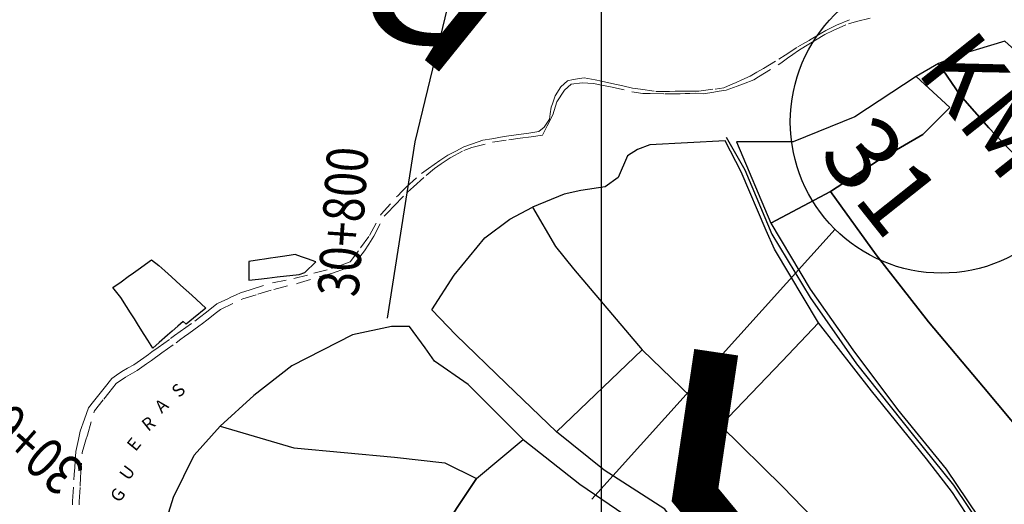
# Model space of a CAD drawing. Units: metres. Extents: x 731516 to 827031, y 8104475 to 8171459.
# Drawn here: x 774646 to 775245, y 8150018 to 8150312 of the extents above; entities that cross this region are included whole.
import ezdxf
from ezdxf.enums import TextEntityAlignment as Align

# ---------------------------------------------------------------- set-up
doc = ezdxf.new("R2010")
doc.units = ezdxf.units.M
doc.linetypes.add('DGN Style 2', pattern=[14.09849, 8.459094, -5.639396])
for name, color, linetype in [('1-Carretera Afirmada xx', 8, 'Continuous'), ('1-Carreteras-ed', 30, 'Continuous'), ('1-Kilometraje', 7, 'Continuous'), ('1-Terreno Verde-ed', 98, 'Continuous'), ('1-Texto Estacado 01', 50, 'Continuous'), ('coordenadas', 254, 'Continuous'), ('Limite Manzana', 7, 'Continuous')]:
    doc.layers.add(name, color=color, linetype=linetype)
doc.layers.add('TEXTO', color=7, linetype='Continuous', lineweight=25)
doc.styles.add('ARIAL', font='ARIAL.TTF')
doc.styles.add('comic', font='comic.TTF')
doc.styles.add('SIMPLEX', font='simplex.shx')
doc.styles.add('WMF-Arial0', font='ARIAL.TTF')

msp = doc.modelspace()

# ---------------------------------------------------------------- linework, layer by layer
at = {"color": 173, "const_width": 27}
msp.add_lwpolyline([(775069.76, 8150110.27), (775056.87, 8150023.57), (775309.15, 8149718), (775405.09, 8149721.53)], dxfattribs=at)
at = {"layer": '1-Carretera Afirmada xx', "linetype": 'DGN Style 2', "lineweight": 0}
for points in [[(775126.51, 8150300, 5.89), (775133.05, 8150303.82, 5.37), (775136.41, 8150305.78, 5.19), (775143.03, 8150309.17, 5.27), (775155.56, 8150314.16, 5.26)], [(775130.19, 8150300, 5.54), (775135.78, 8150303.42, 5.18), (775141.02, 8150305.79, 5.06), (775150.35, 8150310.01, 5.09), (775155.2, 8150311.25, 5.09), (775164.53, 8150313.64, 4.99)], [(775000, 8150272.69, 3.47), (775005.46, 8150271.68, 3.41), (775018.46, 8150268.54, 3.21), (775025.08, 8150267.51, 3.11), (775029.5, 8150267.48, 3.04), (775038.44, 8150267.41, 2.97), (775044.37, 8150267.36, 3.02), (775047.78, 8150267.45, 3.07), (775050.81, 8150267.53, 3.15), (775053.78, 8150267.61, 3.26), (775056.93, 8150267.69, 3.41), (775062.09, 8150267.44, 3.7), (775068.42, 8150268.39, 4.04), (775071.56, 8150268.9, 4.24), (775075.82, 8150269.6, 4.56), (775082.48, 8150272.06, 5.1), (775086.38, 8150273.51, 5.32), (775092.62, 8150275.82, 5.53), (775095.54, 8150277.63, 5.57), (775109.02, 8150286, 5.83), (775113.21, 8150288.96, 5.89), (775116.35, 8150291.19, 5.99), (775119.82, 8150293.65, 6.19), (775124.06, 8150296.24, 6.01), (775130.17, 8150299.99, 5.54), (775130.19, 8150300, 5.54)], [(775000, 8150275.08, 3.62), (775006.28, 8150273.73, 3.54), (775013.05, 8150272.17, 3.57), (775018.81, 8150270.84, 3.36), (775023.72, 8150270.13, 3.21), (775033.02, 8150268.79, 3.03), (775041.3, 8150268.87, 3.12), (775044.89, 8150268.9, 3.08), (775048.49, 8150268.94, 3.12), (775053.99, 8150268.99, 3.25), (775056.78, 8150269.01, 3.36), (775059.29, 8150269.03, 3.51), (775069.08, 8150270.29, 4.13), (775074.35, 8150270.96, 4.43), (775078.52, 8150272.79, 4.8), (775081.83, 8150274.25, 5.14), (775085.37, 8150275.81, 5.37), (775090.38, 8150278.01, 5.51), (775094.53, 8150280.49, 5.68), (775098.49, 8150282.85, 5.77), (775107.8, 8150288.4, 5.89), (775111.75, 8150290.94, 5.93), (775119.53, 8150295.92, 6.28), (775122.22, 8150297.49, 6.21), (775126.25, 8150299.85, 5.92), (775126.51, 8150300, 5.89)], [(774678.3, 8150003.32, 2.38), (774678.18, 8150019.71, 2.35), (774679.01, 8150032.75, 2.33), (774679.22, 8150035.96, 2.29), (774679.48, 8150040.11, 2.34), (774679.74, 8150044.12, 2.42), (774680.11, 8150049.95, 2.64), (774681.73, 8150057.27, 2.96), (774682.84, 8150062.27, 3.21), (774685.43, 8150069.49, 3.58), (774687.94, 8150076.46, 4.17), (774690.95, 8150080.3, 4.19), (774694.09, 8150084.29, 4.46), (774697.41, 8150088.47, 4.84), (774702.04, 8150094.29, 5.19), (774704.97, 8150096.31, 5.01), (774708.18, 8150098.51, 4.76), (774711.67, 8150100.49, 4.55), (774715.41, 8150102.61, 4.38), (774721.5, 8150106.91, 4.17), (774724.42, 8150108.98, 4.09), (774726.5, 8150110.45, 3.91), (774730.23, 8150113.09, 3.68), (774737.86, 8150118.61, 3.33), (774740.3, 8150120.38, 3.29), (774743.64, 8150122.8, 3.24), (774752.52, 8150129.24, 3.21), (774755.43, 8150131.46, 3.26), (774759.64, 8150134.7, 3.05), (774766.02, 8150139.6, 2.77), (774768.98, 8150141.02, 2.57), (774772.18, 8150142.55, 2.48), (774774.95, 8150143.88, 2.44), (774777.63, 8150145.16, 2.43), (774780.36, 8150146.47, 2.4), (774786.32, 8150148.28, 2.4), (774799.76, 8150152.37, 2.53), (774812.89, 8150155.02, 2.65), (774824.93, 8150158.25, 2.78), (774835.78, 8150161.17, 2.77), (774840.53, 8150162.85, 2.71), (774846.99, 8150165.14, 2.59), (774853.47, 8150173.78, 2.68), (774858.86, 8150181.29, 2.72), (774865.88, 8150194.28, 2.73), (774876.2, 8150205.63, 2.69), (774878.32, 8150207.72, 2.76), (774881.25, 8150210.6, 2.79), (774890.48, 8150218.91, 2.88), (774894.69, 8150222.03, 2.92), (774898.09, 8150224.48, 2.91), (774901.56, 8150226.76, 2.9), (774906.51, 8150230.01, 2.8), (774911.42, 8150232.57, 2.69), (774916.19, 8150235.05, 2.66), (774921.5, 8150236.9, 2.76), (774927.82, 8150239.1, 2.76), (774933.18, 8150240.09, 2.9), (774940.74, 8150241.48, 3), (774948.13, 8150242.47, 2.97), (774955.78, 8150243.5, 2.99), (774961.82, 8150244.39, 3.19), (774965.12, 8150247.01, 3.28), (774968.34, 8150251.95, 3.26), (774968.86, 8150255.24, 3.23), (774969.4, 8150259.24, 3.2), (774970.13, 8150261.38, 3.18), (774971.82, 8150266.19, 3.19), (774975.33, 8150271.68, 3.32), (774979.4, 8150275.31, 3.47), (774982.76, 8150276.15, 3.56), (774989.46, 8150277.06, 3.68), (774996.16, 8150275.9, 3.66), (775000, 8150275.08, 3.62)], [(774682.3, 8150003.42, 2.32), (774682.18, 8150019.6, 2.27), (774682.78, 8150028.92, 2.22), (774683.12, 8150034.34, 2.17), (774684.07, 8150049.25, 2.37), (774685.12, 8150052.8, 2.34), (774686.35, 8150056.96, 2.39), (774687.2, 8150059.83, 2.51), (774691.56, 8150074.59, 3.62), (774697.23, 8150081.81, 4.24), (774700.22, 8150085.58, 4.47), (774704.8, 8150091.34, 4.56), (774710.31, 8150095.12, 4.39), (774717.56, 8150099.23, 4.2), (774723.14, 8150103.18, 4.04), (774726.12, 8150105.28, 3.91), (774732.56, 8150109.84, 3.68), (774741.16, 8150116.07, 2.98), (774744.07, 8150118.17, 2.79), (774746.27, 8150119.76, 2.69), (774748.9, 8150121.67, 2.78), (774752.02, 8150123.93, 2.92), (774754.92, 8150126.03, 2.99), (774757.24, 8150127.81, 2.95), (774759.88, 8150129.84, 2.84), (774765.79, 8150134.38, 2.5), (774768.12, 8150136.17, 2.45), (774781.81, 8150142.73, 2.44), (774790.86, 8150145.48, 2.43), (774800.74, 8150148.49, 2.46), (774814.81, 8150152, 2.54), (774836.27, 8150158.39, 2.7), (774844.49, 8150161.26, 2.74), (774848.65, 8150162.7, 2.82), (774851.46, 8150166.39, 2.75), (774855.74, 8150171.98, 2.7), (774858.35, 8150175.99, 2.85), (774861.45, 8150180.75, 2.95), (774867.83, 8150192.91, 2.75), (774870.23, 8150195.44, 2.78), (774873.7, 8150199.08, 2.75), (774881.87, 8150207.64, 2.79), (774885.55, 8150210.86, 2.88), (774893.29, 8150217.61, 2.95), (774898.29, 8150221.98, 2.92), (774902.46, 8150224.75, 2.92), (774907.94, 8150228.4, 2.85), (774916.21, 8150232.93, 2.75), (774921.01, 8150234.73, 2.8), (774933.71, 8150237.95, 2.93), (774943.56, 8150239.49, 3.03), (774950.56, 8150240.39, 2.99), (774957.14, 8150241.24, 3.05), (774964.07, 8150242.2, 3.35), (774967.02, 8150247.98, 3.33), (774970.35, 8150254.51, 3.26), (774972.84, 8150262.57, 3.09), (774977.45, 8150269.49, 3.1), (774981.52, 8150273.18, 3.28), (774988.18, 8150274.06, 3.5), (774995.1, 8150273.59, 3.53), (775000, 8150272.69, 3.47)]]:
    msp.add_polyline3d(points, dxfattribs=at)
at = {"layer": '1-Carreteras-ed', "linetype": 'Continuous'}
msp.add_lwpolyline([(774869.76, 8150131.01), (774886.63, 8150238.16), (774906.6, 8150320.21), (774943.21, 8150390.06), (774964.71, 8150407.84), (774977.8, 8150427.51), (774993.12, 8150446.26), (775012.3, 8150466.17), (775028.14, 8150480.73), (775046.7, 8150496.3), (775063.18, 8150509.04), (775082.82, 8150522.8), (775124.13, 8150547.88), (775172.55, 8150572.37), (775194.44, 8150581.79), (775220.04, 8150589.98), (775278.68, 8150604.13)], dxfattribs=at)
at = {"layer": '1-Kilometraje'}
msp.add_line((774994.14, 8150020.89), (775142.06, 8150185.02), dxfattribs=at)
msp.add_circle((775206.85, 8150250.33), 92, dxfattribs=at)
at = {"layer": '1-Terreno Verde-ed', "flags": 128}
for points in [[(775378.55, 8150090.17), (775410.87, 8150055.02), (775448.85, 8150083.36), (775470.39, 8150096.97), (775446.58, 8150120.21), (775396.69, 8150165.56), (775345.67, 8150209.78), (775295.22, 8150254.57), (775245.33, 8150299.35), (775219.26, 8150291.41), (775205.08, 8150285.74), (775218.12, 8150266.47), (775235.7, 8150246.63), (775272.54, 8150208.08), (775309.39, 8150168.4), (775344.54, 8150129.28), (775378.55, 8150090.17), (775378.55, 8150090.17)], [(775378.55, 8150090.17), (775410.87, 8150055.02), (775448.85, 8150083.36), (775470.39, 8150096.97), (775446.58, 8150120.21), (775396.69, 8150165.56), (775345.67, 8150209.78), (775295.22, 8150254.57), (775245.33, 8150299.35), (775219.26, 8150291.41), (775205.08, 8150285.74), (775218.12, 8150266.47), (775235.7, 8150246.63), (775272.54, 8150208.08), (775309.39, 8150168.4), (775344.54, 8150129.28), (775378.55, 8150090.17), (775378.55, 8150090.17)], [(775378.55, 8150090.17), (775410.87, 8150055.02), (775448.85, 8150083.36), (775470.39, 8150096.97), (775446.58, 8150120.21), (775396.69, 8150165.56), (775345.67, 8150209.78), (775295.22, 8150254.57), (775245.33, 8150299.35), (775219.26, 8150291.41), (775205.08, 8150285.74), (775218.12, 8150266.47), (775235.7, 8150246.63), (775272.54, 8150208.08), (775309.39, 8150168.4), (775344.54, 8150129.28), (775378.55, 8150090.17), (775378.55, 8150090.17)], [(775378.55, 8150090.17), (775410.87, 8150055.02), (775448.85, 8150083.36), (775470.39, 8150096.97), (775446.58, 8150120.21), (775396.69, 8150165.56), (775345.67, 8150209.78), (775295.22, 8150254.57), (775245.33, 8150299.35), (775219.26, 8150291.41), (775205.08, 8150285.74), (775218.12, 8150266.47), (775235.7, 8150246.63), (775272.54, 8150208.08), (775309.39, 8150168.4), (775344.54, 8150129.28), (775378.55, 8150090.17), (775378.55, 8150090.17)], [(775378.55, 8150090.17), (775410.87, 8150055.02), (775448.85, 8150083.36), (775470.39, 8150096.97), (775446.58, 8150120.21), (775396.69, 8150165.56), (775345.67, 8150209.78), (775295.22, 8150254.57), (775245.33, 8150299.35), (775219.26, 8150291.41), (775205.08, 8150285.74), (775218.12, 8150266.47), (775235.7, 8150246.63), (775272.54, 8150208.08), (775309.39, 8150168.4), (775344.54, 8150129.28), (775378.55, 8150090.17), (775378.55, 8150090.17)], [(775325.26, 8149974.52), (775352.48, 8150006.27), (775382.52, 8150030.64), (775410.87, 8150055.02), (775378.55, 8150090.17), (775344.54, 8150129.28), (775309.39, 8150168.4), (775272.54, 8150208.08), (775235.7, 8150246.63), (775218.12, 8150266.47), (775205.08, 8150285.74), (775191.48, 8150277.81), (775211.89, 8150259.1), (775195.45, 8150242.66), (775168.24, 8150226.79), (775139.32, 8150208.08), (775167.1, 8150169.53), (775198.85, 8150128.72), (775232.29, 8150089.03), (775265.74, 8150049.35), (775299.19, 8150007.97), (775325.26, 8149974.52), (775325.26, 8149974.52)], [(775325.26, 8149974.52), (775352.48, 8150006.27), (775382.52, 8150030.64), (775410.87, 8150055.02), (775378.55, 8150090.17), (775344.54, 8150129.28), (775309.39, 8150168.4), (775272.54, 8150208.08), (775235.7, 8150246.63), (775218.12, 8150266.47), (775205.08, 8150285.74), (775191.48, 8150277.81), (775211.89, 8150259.1), (775195.45, 8150242.66), (775168.24, 8150226.79), (775139.32, 8150208.08), (775167.1, 8150169.53), (775198.85, 8150128.72), (775232.29, 8150089.03), (775265.74, 8150049.35), (775299.19, 8150007.97), (775325.26, 8149974.52), (775325.26, 8149974.52)], [(775325.26, 8149974.52), (775352.48, 8150006.27), (775382.52, 8150030.64), (775410.87, 8150055.02), (775378.55, 8150090.17), (775344.54, 8150129.28), (775309.39, 8150168.4), (775272.54, 8150208.08), (775235.7, 8150246.63), (775218.12, 8150266.47), (775205.08, 8150285.74), (775191.48, 8150277.81), (775211.89, 8150259.1), (775195.45, 8150242.66), (775168.24, 8150226.79), (775139.32, 8150208.08), (775167.1, 8150169.53), (775198.85, 8150128.72), (775232.29, 8150089.03), (775265.74, 8150049.35), (775299.19, 8150007.97), (775325.26, 8149974.52), (775325.26, 8149974.52)], [(775325.26, 8149974.52), (775352.48, 8150006.27), (775382.52, 8150030.64), (775410.87, 8150055.02), (775378.55, 8150090.17), (775344.54, 8150129.28), (775309.39, 8150168.4), (775272.54, 8150208.08), (775235.7, 8150246.63), (775218.12, 8150266.47), (775205.08, 8150285.74), (775191.48, 8150277.81), (775211.89, 8150259.1), (775195.45, 8150242.66), (775168.24, 8150226.79), (775139.32, 8150208.08), (775167.1, 8150169.53), (775198.85, 8150128.72), (775232.29, 8150089.03), (775265.74, 8150049.35), (775299.19, 8150007.97), (775325.26, 8149974.52), (775325.26, 8149974.52)], [(775325.26, 8149974.52), (775352.48, 8150006.27), (775382.52, 8150030.64), (775410.87, 8150055.02), (775378.55, 8150090.17), (775344.54, 8150129.28), (775309.39, 8150168.4), (775272.54, 8150208.08), (775235.7, 8150246.63), (775218.12, 8150266.47), (775205.08, 8150285.74), (775191.48, 8150277.81), (775211.89, 8150259.1), (775195.45, 8150242.66), (775168.24, 8150226.79), (775139.32, 8150208.08), (775167.1, 8150169.53), (775198.85, 8150128.72), (775232.29, 8150089.03), (775265.74, 8150049.35), (775299.19, 8150007.97), (775325.26, 8149974.52), (775325.26, 8149974.52)], [(775168.24, 8150226.79), (775195.45, 8150242.66), (775211.89, 8150259.1), (775191.48, 8150277.81), (775154.06, 8150253.43), (775116.65, 8150238.13), (775082.07, 8150238.13), (775103.04, 8150188.81), (775139.32, 8150208.08), (775168.24, 8150226.79), (775168.24, 8150226.79)], [(775168.24, 8150226.79), (775195.45, 8150242.66), (775211.89, 8150259.1), (775191.48, 8150277.81), (775154.06, 8150253.43), (775116.65, 8150238.13), (775082.07, 8150238.13), (775103.04, 8150188.81), (775139.32, 8150208.08), (775168.24, 8150226.79), (775168.24, 8150226.79)], [(775168.24, 8150226.79), (775195.45, 8150242.66), (775211.89, 8150259.1), (775191.48, 8150277.81), (775154.06, 8150253.43), (775116.65, 8150238.13), (775082.07, 8150238.13), (775103.04, 8150188.81), (775139.32, 8150208.08), (775168.24, 8150226.79), (775168.24, 8150226.79)], [(775168.24, 8150226.79), (775195.45, 8150242.66), (775211.89, 8150259.1), (775191.48, 8150277.81), (775154.06, 8150253.43), (775116.65, 8150238.13), (775082.07, 8150238.13), (775103.04, 8150188.81), (775139.32, 8150208.08), (775168.24, 8150226.79), (775168.24, 8150226.79)], [(775168.24, 8150226.79), (775195.45, 8150242.66), (775211.89, 8150259.1), (775191.48, 8150277.81), (775154.06, 8150253.43), (775116.65, 8150238.13), (775082.07, 8150238.13), (775103.04, 8150188.81), (775139.32, 8150208.08), (775168.24, 8150226.79), (775168.24, 8150226.79)], [(775075.83, 8150240.96), (775087.17, 8150221.12), (775103.61, 8150182), (775126.85, 8150143.45), (775155.2, 8150103.21), (775189.78, 8150059.55), (775214.15, 8150029.51), (775240.8, 8149989.83), (775267.44, 8149950.14), (775273.68, 8149939.94)], [(775072.43, 8150065.79), (775109.85, 8150104.91), (775131.95, 8150128.15), (775105.31, 8150172.93), (775100.21, 8150184.27), (775084.9, 8150219.99), (775075.26, 8150238.69), (775029.35, 8150236.42), (775021.98, 8150233.59), (775015.74, 8150229.62), (775010.07, 8150216.58), (775002.14, 8150210.91), (774987.4, 8150208.65), (774977.19, 8150206.38), (774957.92, 8150198.44), (774972.09, 8150174.63), (774982.86, 8150161.03), (775024.81, 8150111.71), (775072.43, 8150065.79), (775072.43, 8150065.79)], [(775072.43, 8150065.79), (775109.85, 8150104.91), (775131.95, 8150128.15), (775105.31, 8150172.93), (775100.21, 8150184.27), (775084.9, 8150219.99), (775075.26, 8150238.69), (775029.35, 8150236.42), (775021.98, 8150233.59), (775015.74, 8150229.62), (775010.07, 8150216.58), (775002.14, 8150210.91), (774987.4, 8150208.65), (774977.19, 8150206.38), (774957.92, 8150198.44), (774972.09, 8150174.63), (774982.86, 8150161.03), (775024.81, 8150111.71), (775072.43, 8150065.79), (775072.43, 8150065.79)], [(775072.43, 8150065.79), (775109.85, 8150104.91), (775131.95, 8150128.15), (775105.31, 8150172.93), (775100.21, 8150184.27), (775084.9, 8150219.99), (775075.26, 8150238.69), (775029.35, 8150236.42), (775021.98, 8150233.59), (775015.74, 8150229.62), (775010.07, 8150216.58), (775002.14, 8150210.91), (774987.4, 8150208.65), (774977.19, 8150206.38), (774957.92, 8150198.44), (774972.09, 8150174.63), (774982.86, 8150161.03), (775024.81, 8150111.71), (775072.43, 8150065.79), (775072.43, 8150065.79)], [(775072.43, 8150065.79), (775109.85, 8150104.91), (775131.95, 8150128.15), (775105.31, 8150172.93), (775100.21, 8150184.27), (775084.9, 8150219.99), (775075.26, 8150238.69), (775029.35, 8150236.42), (775021.98, 8150233.59), (775015.74, 8150229.62), (775010.07, 8150216.58), (775002.14, 8150210.91), (774987.4, 8150208.65), (774977.19, 8150206.38), (774957.92, 8150198.44), (774972.09, 8150174.63), (774982.86, 8150161.03), (775024.81, 8150111.71), (775072.43, 8150065.79), (775072.43, 8150065.79)], [(775072.43, 8150065.79), (775109.85, 8150104.91), (775131.95, 8150128.15), (775105.31, 8150172.93), (775100.21, 8150184.27), (775084.9, 8150219.99), (775075.26, 8150238.69), (775029.35, 8150236.42), (775021.98, 8150233.59), (775015.74, 8150229.62), (775010.07, 8150216.58), (775002.14, 8150210.91), (774987.4, 8150208.65), (774977.19, 8150206.38), (774957.92, 8150198.44), (774972.09, 8150174.63), (774982.86, 8150161.03), (775024.81, 8150111.71), (775072.43, 8150065.79), (775072.43, 8150065.79)], [(775304.86, 8149947.88), (775325.26, 8149974.52), (775299.19, 8150007.97), (775265.74, 8150049.35), (775232.29, 8150089.03), (775198.85, 8150128.72), (775167.1, 8150169.53), (775139.32, 8150208.08), (775103.04, 8150188.81), (775126.85, 8150148.56), (775152.93, 8150111.71), (775180.14, 8150075.43), (775209.62, 8150039.15), (775235.7, 8150000.6), (775262.34, 8149962.62), (775277.65, 8149940.51), (775291.82, 8149920.1), (775304.86, 8149947.88), (775304.86, 8149947.88)], [(775304.86, 8149947.88), (775325.26, 8149974.52), (775299.19, 8150007.97), (775265.74, 8150049.35), (775232.29, 8150089.03), (775198.85, 8150128.72), (775167.1, 8150169.53), (775139.32, 8150208.08), (775103.04, 8150188.81), (775126.85, 8150148.56), (775152.93, 8150111.71), (775180.14, 8150075.43), (775209.62, 8150039.15), (775235.7, 8150000.6), (775262.34, 8149962.62), (775277.65, 8149940.51), (775291.82, 8149920.1), (775304.86, 8149947.88), (775304.86, 8149947.88)], [(775304.86, 8149947.88), (775325.26, 8149974.52), (775299.19, 8150007.97), (775265.74, 8150049.35), (775232.29, 8150089.03), (775198.85, 8150128.72), (775167.1, 8150169.53), (775139.32, 8150208.08), (775103.04, 8150188.81), (775126.85, 8150148.56), (775152.93, 8150111.71), (775180.14, 8150075.43), (775209.62, 8150039.15), (775235.7, 8150000.6), (775262.34, 8149962.62), (775277.65, 8149940.51), (775291.82, 8149920.1), (775304.86, 8149947.88), (775304.86, 8149947.88)], [(775304.86, 8149947.88), (775325.26, 8149974.52), (775299.19, 8150007.97), (775265.74, 8150049.35), (775232.29, 8150089.03), (775198.85, 8150128.72), (775167.1, 8150169.53), (775139.32, 8150208.08), (775103.04, 8150188.81), (775126.85, 8150148.56), (775152.93, 8150111.71), (775180.14, 8150075.43), (775209.62, 8150039.15), (775235.7, 8150000.6), (775262.34, 8149962.62), (775277.65, 8149940.51), (775291.82, 8149920.1), (775304.86, 8149947.88), (775304.86, 8149947.88)], [(775304.86, 8149947.88), (775325.26, 8149974.52), (775299.19, 8150007.97), (775265.74, 8150049.35), (775232.29, 8150089.03), (775198.85, 8150128.72), (775167.1, 8150169.53), (775139.32, 8150208.08), (775103.04, 8150188.81), (775126.85, 8150148.56), (775152.93, 8150111.71), (775180.14, 8150075.43), (775209.62, 8150039.15), (775235.7, 8150000.6), (775262.34, 8149962.62), (775277.65, 8149940.51), (775291.82, 8149920.1), (775304.86, 8149947.88), (775304.86, 8149947.88)], [(775024.81, 8150111.71), (774972.66, 8150061.82), (774942.04, 8150091.3), (774911.43, 8150120.78), (774896.69, 8150136.08), (774910.3, 8150157.06), (774929.01, 8150179.74), (774944.31, 8150191.07), (774957.92, 8150198.44), (774972.09, 8150174.63), (774982.86, 8150161.03), (775024.81, 8150111.71), (775024.81, 8150111.71)], [(775024.81, 8150111.71), (774972.66, 8150061.82), (774942.04, 8150091.3), (774911.43, 8150120.78), (774896.69, 8150136.08), (774910.3, 8150157.06), (774929.01, 8150179.74), (774944.31, 8150191.07), (774957.92, 8150198.44), (774972.09, 8150174.63), (774982.86, 8150161.03), (775024.81, 8150111.71), (775024.81, 8150111.71)], [(775024.81, 8150111.71), (774972.66, 8150061.82), (774942.04, 8150091.3), (774911.43, 8150120.78), (774896.69, 8150136.08), (774910.3, 8150157.06), (774929.01, 8150179.74), (774944.31, 8150191.07), (774957.92, 8150198.44), (774972.09, 8150174.63), (774982.86, 8150161.03), (775024.81, 8150111.71), (775024.81, 8150111.71)], [(775024.81, 8150111.71), (774972.66, 8150061.82), (774942.04, 8150091.3), (774911.43, 8150120.78), (774896.69, 8150136.08), (774910.3, 8150157.06), (774929.01, 8150179.74), (774944.31, 8150191.07), (774957.92, 8150198.44), (774972.09, 8150174.63), (774982.86, 8150161.03), (775024.81, 8150111.71), (775024.81, 8150111.71)], [(775024.81, 8150111.71), (774972.66, 8150061.82), (774942.04, 8150091.3), (774911.43, 8150120.78), (774896.69, 8150136.08), (774910.3, 8150157.06), (774929.01, 8150179.74), (774944.31, 8150191.07), (774957.92, 8150198.44), (774972.09, 8150174.63), (774982.86, 8150161.03), (775024.81, 8150111.71), (775024.81, 8150111.71)], [(774923.9, 8150033.48), (774952.25, 8150057.29), (774918.8, 8150090.73), (774898.39, 8150104.91), (774892.72, 8150112.84), (774883.09, 8150125.88), (774872.32, 8150125.88), (774848.51, 8150120.78), (774811.66, 8150102.07), (774788.42, 8150083.93), (774768.01, 8150065.22), (774812.79, 8150052.18), (774874.02, 8150046.52), (774904.63, 8150043.11), (774923.9, 8150033.48), (774923.9, 8150033.48)], [(774923.9, 8150033.48), (774952.25, 8150057.29), (774918.8, 8150090.73), (774898.39, 8150104.91), (774892.72, 8150112.84), (774883.09, 8150125.88), (774872.32, 8150125.88), (774848.51, 8150120.78), (774811.66, 8150102.07), (774788.42, 8150083.93), (774768.01, 8150065.22), (774812.79, 8150052.18), (774874.02, 8150046.52), (774904.63, 8150043.11), (774923.9, 8150033.48), (774923.9, 8150033.48)], [(774923.9, 8150033.48), (774952.25, 8150057.29), (774918.8, 8150090.73), (774898.39, 8150104.91), (774892.72, 8150112.84), (774883.09, 8150125.88), (774872.32, 8150125.88), (774848.51, 8150120.78), (774811.66, 8150102.07), (774788.42, 8150083.93), (774768.01, 8150065.22), (774812.79, 8150052.18), (774874.02, 8150046.52), (774904.63, 8150043.11), (774923.9, 8150033.48), (774923.9, 8150033.48)], [(774923.9, 8150033.48), (774952.25, 8150057.29), (774918.8, 8150090.73), (774898.39, 8150104.91), (774892.72, 8150112.84), (774883.09, 8150125.88), (774872.32, 8150125.88), (774848.51, 8150120.78), (774811.66, 8150102.07), (774788.42, 8150083.93), (774768.01, 8150065.22), (774812.79, 8150052.18), (774874.02, 8150046.52), (774904.63, 8150043.11), (774923.9, 8150033.48), (774923.9, 8150033.48)], [(774923.9, 8150033.48), (774952.25, 8150057.29), (774918.8, 8150090.73), (774898.39, 8150104.91), (774892.72, 8150112.84), (774883.09, 8150125.88), (774872.32, 8150125.88), (774848.51, 8150120.78), (774811.66, 8150102.07), (774788.42, 8150083.93), (774768.01, 8150065.22), (774812.79, 8150052.18), (774874.02, 8150046.52), (774904.63, 8150043.11), (774923.9, 8150033.48), (774923.9, 8150033.48)], [(775182.97, 8149956.95), (775234.56, 8149992.66), (775213.59, 8150024.97), (775197.71, 8150045.38), (775164.27, 8150086.77), (775131.95, 8150128.15), (775109.85, 8150104.91), (775072.43, 8150065.79), (775110.41, 8150028.38), (775146.69, 8149990.96), (775182.97, 8149956.95), (775182.97, 8149956.95)], [(775182.97, 8149956.95), (775234.56, 8149992.66), (775213.59, 8150024.97), (775197.71, 8150045.38), (775164.27, 8150086.77), (775131.95, 8150128.15), (775109.85, 8150104.91), (775072.43, 8150065.79), (775110.41, 8150028.38), (775146.69, 8149990.96), (775182.97, 8149956.95), (775182.97, 8149956.95)], [(775182.97, 8149956.95), (775234.56, 8149992.66), (775213.59, 8150024.97), (775197.71, 8150045.38), (775164.27, 8150086.77), (775131.95, 8150128.15), (775109.85, 8150104.91), (775072.43, 8150065.79), (775110.41, 8150028.38), (775146.69, 8149990.96), (775182.97, 8149956.95), (775182.97, 8149956.95)], [(775182.97, 8149956.95), (775234.56, 8149992.66), (775213.59, 8150024.97), (775197.71, 8150045.38), (775164.27, 8150086.77), (775131.95, 8150128.15), (775109.85, 8150104.91), (775072.43, 8150065.79), (775110.41, 8150028.38), (775146.69, 8149990.96), (775182.97, 8149956.95), (775182.97, 8149956.95)], [(775182.97, 8149956.95), (775234.56, 8149992.66), (775213.59, 8150024.97), (775197.71, 8150045.38), (775164.27, 8150086.77), (775131.95, 8150128.15), (775109.85, 8150104.91), (775072.43, 8150065.79), (775110.41, 8150028.38), (775146.69, 8149990.96), (775182.97, 8149956.95), (775182.97, 8149956.95)], [(775232.86, 8149896.29), (775194.88, 8149860.57), (775183.54, 8149844.7), (775148.39, 8149879.28), (775117.78, 8149915), (775088.3, 8149950.71), (775058.82, 8149986.99), (775038.42, 8150014.77), (775001.57, 8150038.58), (774972.66, 8150061.82), (775024.81, 8150111.71), (775072.43, 8150065.79), (775110.41, 8150028.38), (775146.69, 8149990.96), (775182.97, 8149956.95), (775234.56, 8149992.66), (775258.94, 8149954.68), (775272.54, 8149934.27), (775232.86, 8149896.29), (775232.86, 8149896.29)], [(775232.86, 8149896.29), (775194.88, 8149860.57), (775183.54, 8149844.7), (775148.39, 8149879.28), (775117.78, 8149915), (775088.3, 8149950.71), (775058.82, 8149986.99), (775038.42, 8150014.77), (775001.57, 8150038.58), (774972.66, 8150061.82), (775024.81, 8150111.71), (775072.43, 8150065.79), (775110.41, 8150028.38), (775146.69, 8149990.96), (775182.97, 8149956.95), (775234.56, 8149992.66), (775258.94, 8149954.68), (775272.54, 8149934.27), (775232.86, 8149896.29), (775232.86, 8149896.29)], [(775232.86, 8149896.29), (775194.88, 8149860.57), (775183.54, 8149844.7), (775148.39, 8149879.28), (775117.78, 8149915), (775088.3, 8149950.71), (775058.82, 8149986.99), (775038.42, 8150014.77), (775001.57, 8150038.58), (774972.66, 8150061.82), (775024.81, 8150111.71), (775072.43, 8150065.79), (775110.41, 8150028.38), (775146.69, 8149990.96), (775182.97, 8149956.95), (775234.56, 8149992.66), (775258.94, 8149954.68), (775272.54, 8149934.27), (775232.86, 8149896.29), (775232.86, 8149896.29)], [(775232.86, 8149896.29), (775194.88, 8149860.57), (775183.54, 8149844.7), (775148.39, 8149879.28), (775117.78, 8149915), (775088.3, 8149950.71), (775058.82, 8149986.99), (775038.42, 8150014.77), (775001.57, 8150038.58), (774972.66, 8150061.82), (775024.81, 8150111.71), (775072.43, 8150065.79), (775110.41, 8150028.38), (775146.69, 8149990.96), (775182.97, 8149956.95), (775234.56, 8149992.66), (775258.94, 8149954.68), (775272.54, 8149934.27), (775232.86, 8149896.29), (775232.86, 8149896.29)], [(775232.86, 8149896.29), (775194.88, 8149860.57), (775183.54, 8149844.7), (775148.39, 8149879.28), (775117.78, 8149915), (775088.3, 8149950.71), (775058.82, 8149986.99), (775038.42, 8150014.77), (775001.57, 8150038.58), (774972.66, 8150061.82), (775024.81, 8150111.71), (775072.43, 8150065.79), (775110.41, 8150028.38), (775146.69, 8149990.96), (775182.97, 8149956.95), (775234.56, 8149992.66), (775258.94, 8149954.68), (775272.54, 8149934.27), (775232.86, 8149896.29), (775232.86, 8149896.29)], [(774860.98, 8149987.56), (774841.7, 8149979.06), (774813.93, 8149968.28), (774736.83, 8150013.07), (774739.66, 8150022.14), (774752.14, 8150047.65), (774768.01, 8150065.22), (774812.79, 8150052.18), (774874.02, 8150046.52), (774904.63, 8150043.11), (774923.9, 8150033.48), (774898.96, 8149996.06), (774879.69, 8149994.36), (774860.98, 8149987.56), (774860.98, 8149987.56)], [(774860.98, 8149987.56), (774841.7, 8149979.06), (774813.93, 8149968.28), (774736.83, 8150013.07), (774739.66, 8150022.14), (774752.14, 8150047.65), (774768.01, 8150065.22), (774812.79, 8150052.18), (774874.02, 8150046.52), (774904.63, 8150043.11), (774923.9, 8150033.48), (774898.96, 8149996.06), (774879.69, 8149994.36), (774860.98, 8149987.56), (774860.98, 8149987.56)], [(774860.98, 8149987.56), (774841.7, 8149979.06), (774813.93, 8149968.28), (774736.83, 8150013.07), (774739.66, 8150022.14), (774752.14, 8150047.65), (774768.01, 8150065.22), (774812.79, 8150052.18), (774874.02, 8150046.52), (774904.63, 8150043.11), (774923.9, 8150033.48), (774898.96, 8149996.06), (774879.69, 8149994.36), (774860.98, 8149987.56), (774860.98, 8149987.56)], [(774860.98, 8149987.56), (774841.7, 8149979.06), (774813.93, 8149968.28), (774736.83, 8150013.07), (774739.66, 8150022.14), (774752.14, 8150047.65), (774768.01, 8150065.22), (774812.79, 8150052.18), (774874.02, 8150046.52), (774904.63, 8150043.11), (774923.9, 8150033.48), (774898.96, 8149996.06), (774879.69, 8149994.36), (774860.98, 8149987.56), (774860.98, 8149987.56)], [(774860.98, 8149987.56), (774841.7, 8149979.06), (774813.93, 8149968.28), (774736.83, 8150013.07), (774739.66, 8150022.14), (774752.14, 8150047.65), (774768.01, 8150065.22), (774812.79, 8150052.18), (774874.02, 8150046.52), (774904.63, 8150043.11), (774923.9, 8150033.48), (774898.96, 8149996.06), (774879.69, 8149994.36), (774860.98, 8149987.56), (774860.98, 8149987.56)], [(775030.48, 8149996.63), (775019.14, 8149967.72), (774991.93, 8149937.67), (774953.95, 8149963.75), (774916.53, 8149987.56), (774898.96, 8149996.06), (774923.9, 8150033.48), (774952.25, 8150057.29), (774986.83, 8150030.08), (775022.54, 8150005.7), (775030.48, 8149996.63), (775030.48, 8149996.63)], [(775030.48, 8149996.63), (775019.14, 8149967.72), (774991.93, 8149937.67), (774953.95, 8149963.75), (774916.53, 8149987.56), (774898.96, 8149996.06), (774923.9, 8150033.48), (774952.25, 8150057.29), (774986.83, 8150030.08), (775022.54, 8150005.7), (775030.48, 8149996.63), (775030.48, 8149996.63)], [(775030.48, 8149996.63), (775019.14, 8149967.72), (774991.93, 8149937.67), (774953.95, 8149963.75), (774916.53, 8149987.56), (774898.96, 8149996.06), (774923.9, 8150033.48), (774952.25, 8150057.29), (774986.83, 8150030.08), (775022.54, 8150005.7), (775030.48, 8149996.63), (775030.48, 8149996.63)], [(775030.48, 8149996.63), (775019.14, 8149967.72), (774991.93, 8149937.67), (774953.95, 8149963.75), (774916.53, 8149987.56), (774898.96, 8149996.06), (774923.9, 8150033.48), (774952.25, 8150057.29), (774986.83, 8150030.08), (775022.54, 8150005.7), (775030.48, 8149996.63), (775030.48, 8149996.63)], [(775030.48, 8149996.63), (775019.14, 8149967.72), (774991.93, 8149937.67), (774953.95, 8149963.75), (774916.53, 8149987.56), (774898.96, 8149996.06), (774923.9, 8150033.48), (774952.25, 8150057.29), (774986.83, 8150030.08), (775022.54, 8150005.7), (775030.48, 8149996.63), (775030.48, 8149996.63)]]:
    msp.add_lwpolyline(points, dxfattribs=at)
at = {"layer": 'coordenadas', "color": 8}
msp.add_line((775000, 8147169.39), (775000, 8154840.56), dxfattribs=at)
at = {"layer": 'Limite Manzana'}
for points in [[(774785.43, 8150165.4, 5.82), (774785.43, 8150159.37, 4.69), (774785.43, 8150154.07, 3.82), (774791.29, 8150154.74, 4.02), (774796.65, 8150155.36, 3.97), (774802.68, 8150156.05, 4), (774815.98, 8150157.57, 3.5), (774819.59, 8150158.65, 3.43), (774826.22, 8150165.16, 5.18), (774821.11, 8150166.96, 6.05), (774817.48, 8150168.24, 6.97), (774813.57, 8150169.62, 7.9), (774809.97, 8150169.08, 7.46), (774805.85, 8150168.46, 7.07), (774801.57, 8150167.82, 6.59), (774798.55, 8150167.36, 6.16), (774794.95, 8150166.82, 6.09), (774791.85, 8150166.36, 6.18)], [(774730.73, 8150162.99, 8.8), (774734.32, 8150159.73, 8.15), (774738.32, 8150156.1, 7.64), (774743.87, 8150151.07, 7.01), (774750.67, 8150144.9, 5.74), (774759.29, 8150137.08, 3.76), (774751.87, 8150131.01, 4.23), (774747.3, 8150127.26, 3.58), (774745.49, 8150129.01, 4.39), (774742.14, 8150126.07, 3.81), (774738.77, 8150123.12, 3.82), (774735.88, 8150120.59, 3.99), (774730.87, 8150116.2, 4.16), (774727, 8150112.8, 4.34), (774723.96, 8150117.61, 4.67), (774721.75, 8150121.1, 4.78), (774718.36, 8150126.46, 6.61), (774715.8, 8150130.52, 8.29), (774713.49, 8150134.17, 8.84), (774711.05, 8150138.03, 9.44), (774707.54, 8150143.59, 10.12), (774702.78, 8150149.55, 11.26), (774707.69, 8150153.09, 10.41), (774712.1, 8150156.27, 9.91), (774715.35, 8150158.61, 9.75), (774718.18, 8150160.65, 9.65), (774726.27, 8150166.48, 9.56)]]:
    msp.add_polyline3d(points, close=True, dxfattribs=at)

# ---------------------------------------------------------------- texts
at = {"color": 7, "lineweight": 0, "style": 'WMF-Arial0'}
for s, rotation, p in [('S', 45.2, (774743.1, 8150082.24)), ('S', 45.2, (774743.1, 8150082.24)), ('A', 41.5, (774732.44, 8150072.74)), ('A', 41.5, (774732.44, 8150072.74)), ('R', 39, (774724.19, 8150061.7)), ('R', 39, (774724.19, 8150061.7)), ('E', 50.9, (774716.53, 8150049.51)), ('U', 53.6, (774712.27, 8150031.73)), ('U', 53.6, (774712.27, 8150031.73)), ('G', 55.5, (774706.79, 8150018.38))]:
    msp.add_text(s, height=7.71, rotation=rotation, dxfattribs=at).set_placement(p)
at = {"layer": '1-Kilometraje', "linetype": 'Continuous', "lineweight": 0, "style": 'comic'}
for s, p in [('KM', (775179.62, 8150272.62, -712.5)), ('31', (775120.18, 8150221.49, -2602.5))]:
    msp.add_text(s, height=45, rotation=308.4713, dxfattribs=at).set_placement(p, align=Align.BOTTOM_LEFT)
at = {"layer": '1-Texto Estacado 01', "style": 'SIMPLEX', "width": 0.8}
for s, rotation, p in [('30+800', 86.08712, (774852.08, 8150143.48)), ('30+600', 138.61559, (774686.49, 8150040.32))]:
    msp.add_text(s, height=25, rotation=rotation, dxfattribs=at).set_placement(p)
at = {"layer": 'TEXTO', "style": 'ARIAL'}
msp.add_text('Quilca', height=108, rotation=321.06411, dxfattribs=at).set_placement((774568.67, 8150549.52))

doc.saveas('drawing.dxf')
